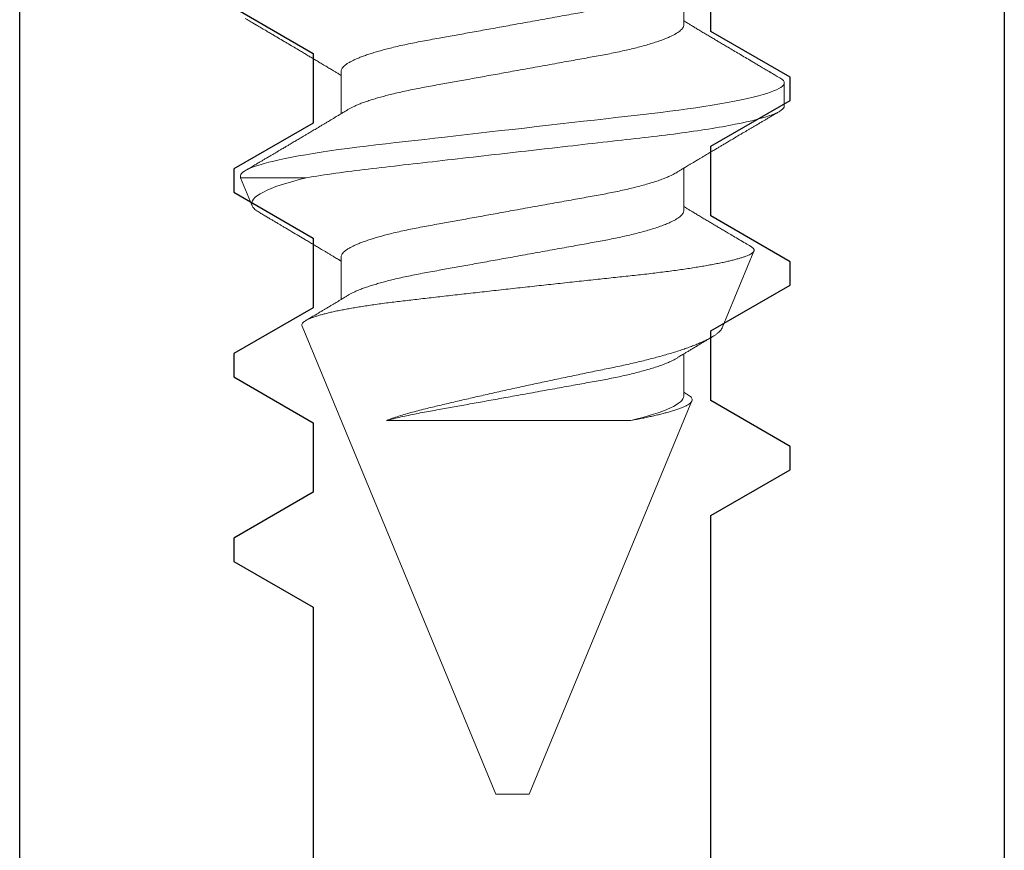
# Model space of a CAD drawing. Units: inches. Extents: x 2.82 to 11.61, y 4.56 to 13.41.
# Drawn here: x 9.78 to 10.07, y 6.94 to 7.19 of the extents above; entities that cross this region are included whole.
import ezdxf

# ---------------------------------------------------------------- set-up
doc = ezdxf.new("R2010")
doc.units = ezdxf.units.IN
doc.header["$MEASUREMENT"] = 0
doc.layers.add('0 - Base Xrefs', color=7, linetype='Continuous')
doc.layers.add('Base-e676100$0$EXT_FRAME', color=5, linetype='Continuous')
doc.layers.add('Fasteners', color=13, linetype='Continuous', lineweight=13)

# ---------------------------------------------------------------- blocks, each defined once
blk = doc.blocks.new('Base-e676100')
at = {"layer": 'Base-e676100$0$EXT_FRAME'}
for points in [[(2.74995, -0.1485), (2.14869, -0.1485)], [(2.06295, 0.1485), (2.74995, 0.1485)], [(2.23295, -0.06), (2.37427, -0.06), (2.3881, -0.08395), (2.39511, -0.08395), (2.40894, -0.06), (2.42994, -0.06), (2.44377, -0.08395), (2.45078, -0.08395), (2.46461, -0.06), (2.48561, -0.06), (2.49944, -0.08395), (2.50645, -0.08395), (2.52028, -0.06), (2.54128, -0.06)]]:
    blk.add_lwpolyline(points, dxfattribs=at)
blk.add_lwpolyline([(2.52744, 0.08395), (2.51361, 0.06), (2.49261, 0.06), (2.47878, 0.08395), (2.47177, 0.08395), (2.45794, 0.06), (2.43694, 0.06), (2.42311, 0.08395), (2.4161, 0.08395), (2.40227, 0.06), (2.38127, 0.06), (2.36744, 0.08395), (2.36043, 0.08395), (2.3466, 0.06), (2.23295, 0.06, 0.414214)], format="xyb", dxfattribs=at)
blk = doc.blocks.new('#8 x .750 PH PN AB - 930003')
at = {"layer": 'Fasteners'}
for p, q in [((0.5425, 0.082), (0.5355, 0.082)), ((0.60932, 0.06327), (0.58622, 0.07284)), ((0.75, 0.005), (0.63141, 0.05412)), ((0.518, 0.05169), (0.50521, 0.05169)), ((0.574, 0.05169), (0.56121, 0.05169)), ((0.63, 0.05169), (0.61721, 0.05169)), ((0.63728, -0.03799), (0.63728, 0.03573)), ((0.75, 0), (0.75, 0.005)), ((0.75, -0.005), (0.75, 0)), ((0.60881, -0.06348), (0.75, -0.005)), ((0.532, -0.05169), (0.54479, -0.05169)), ((0.588, -0.05169), (0.60079, -0.05169)), ((0.56411, -0.082), (0.56411, -0.0622)), ((0.56411, -0.082), (0.57251, -0.07852)), ((0.5635, -0.082), (0.56411, -0.082))]:
    blk.add_line(p, q, dxfattribs=at)
at = {"layer": 'Fasteners', "flags": 128}
blk.add_lwpolyline([(0.53394, 0.0806), (0.53408, 0.08084), (0.53445, 0.08135), (0.53481, 0.08172), (0.53516, 0.08193), (0.5355, 0.082), (0.53582, 0.08194), (0.53615, 0.08174), (0.5365, 0.08142), (0.53685, 0.08095), (0.5372, 0.08036), (0.53757, 0.07962), (0.53792, 0.07879), (0.53828, 0.07784), (0.53864, 0.07677), (0.539, 0.07558), (0.53937, 0.07426), (0.53978, 0.07265), (0.54019, 0.0709), (0.5406, 0.06901), (0.54102, 0.06699), (0.54142, 0.06484), (0.54183, 0.06258), (0.54223, 0.0602), (0.54262, 0.05772), (0.54299, 0.05527), (0.54335, 0.05275), (0.54371, 0.05016), (0.54405, 0.04751), (0.54439, 0.0448), (0.54471, 0.04205), (0.54501, 0.03941), (0.54532, 0.0367), (0.54564, 0.03391), (0.54597, 0.03105), (0.5463, 0.02812), (0.54668, 0.02478), (0.54707, 0.02138), (0.54746, 0.01791), (0.54786, 0.01439), (0.54827, 0.01083), (0.54868, 0.00724), (0.54909, 0.00362), (0.5495, 0), (0.54989, -0.00344), (0.55028, -0.00688), (0.55067, -0.01029), (0.55106, -0.01368), (0.55144, -0.01704), (0.55182, -0.02035), (0.55217, -0.02342), (0.55251, -0.02644), (0.55285, -0.0294), (0.55318, -0.0323), (0.5535, -0.03513), (0.55385, -0.0382), (0.55419, -0.04118), (0.55453, -0.04408), (0.55488, -0.04694), (0.55524, -0.04975), (0.55561, -0.05248), (0.55599, -0.05514), (0.55638, -0.05772), (0.55675, -0.06008), (0.55713, -0.06235), (0.55752, -0.06451), (0.5579, -0.06658), (0.55829, -0.06852), (0.55869, -0.07035), (0.55905, -0.07197), (0.55942, -0.07347), (0.55979, -0.07485), (0.56016, -0.07611), (0.56052, -0.07725), (0.56092, -0.07838), (0.56131, -0.07936), (0.5617, -0.08018), (0.56208, -0.08084), (0.56245, -0.08135), (0.56281, -0.08172), (0.56316, -0.08193), (0.5635, -0.082), (0.5635, -0.082)], dxfattribs=at)
at = {"layer": 'Fasteners'}
for points, knots in [([(0.53394, 0.08062), (0.5338, 0.08037), (0.53353, 0.07991), (0.53315, 0.07927), (0.53284, 0.07873), (0.53258, 0.07829), (0.53238, 0.07795), (0.53223, 0.07769), (0.5321, 0.07748), (0.53192, 0.07718), (0.53166, 0.07673), (0.5313, 0.07612), (0.53081, 0.07528), (0.53021, 0.07426), (0.52954, 0.07313), (0.52876, 0.07181), (0.52784, 0.07025), (0.52678, 0.06846), (0.52575, 0.06672), (0.52487, 0.06523), (0.52409, 0.06392), (0.52341, 0.06278), (0.52274, 0.06164), (0.52209, 0.06055), (0.52145, 0.05947), (0.52077, 0.05834), (0.52007, 0.05715), (0.51936, 0.05597), (0.51868, 0.05484), (0.51818, 0.054), (0.51781, 0.05338), (0.51755, 0.05295), (0.51724, 0.05243), (0.51698, 0.052), (0.51682, 0.05174), (0.51679, 0.05169)], [0, 0, 0, 0, 0.025534, 0.047615, 0.066246, 0.081429, 0.093165, 0.101454, 0.107979, 0.115249, 0.132972, 0.154068, 0.178176, 0.220227, 0.259255, 0.295414, 0.357222, 0.420508, 0.481223, 0.537753, 0.575063, 0.616494, 0.656571, 0.69302, 0.729907, 0.768582, 0.810443, 0.853064, 0.891247, 0.928053, 0.94045, 0.955271, 0.973332, 0.994632, 1, 1, 1, 1]), ([(0.5425, 0.082), (0.54328, 0.082), (0.54417, 0.08082), (0.54603, 0.07584), (0.54702, 0.07205), (0.54894, 0.0623), (0.54989, 0.05636), (0.55161, 0.04335), (0.55235, 0.03642), (0.55411, 0.02097), (0.55507, 0.01258), (0.557, -0.00443), (0.55798, -0.01302), (0.55936, -0.02516), (0.55981, -0.02908), (0.56066, -0.03656), (0.56105, -0.04008), (0.56226, -0.05027), (0.56316, -0.05669), (0.56411, -0.0622)], [0, 0, 0, 0, 0.125, 0.125, 0.25, 0.25, 0.375, 0.375, 0.5, 0.5, 0.625, 0.625, 0.75, 0.75, 0.8125, 0.8125, 0.875, 0.875, 1, 1, 1, 1]), ([(0.56256, 0.04945), (0.56241, 0.0497), (0.56212, 0.05016), (0.56173, 0.05082), (0.5614, 0.05137), (0.56112, 0.05183), (0.56084, 0.05229), (0.56052, 0.05283), (0.56012, 0.05349), (0.5597, 0.0542), (0.55929, 0.05488), (0.55894, 0.05547), (0.55865, 0.05596), (0.5584, 0.05637), (0.55818, 0.05674), (0.55795, 0.05712), (0.55771, 0.05753), (0.55742, 0.05801), (0.55707, 0.05859), (0.5567, 0.05922), (0.55631, 0.05988), (0.55594, 0.0605), (0.55559, 0.06108), (0.5553, 0.06158), (0.55504, 0.06201), (0.55479, 0.06243), (0.55454, 0.06285), (0.55427, 0.06331), (0.55397, 0.06382), (0.55365, 0.06435), (0.55332, 0.06491), (0.55297, 0.0655), (0.55261, 0.06611), (0.55226, 0.06671), (0.55194, 0.06724), (0.55169, 0.06767), (0.55148, 0.06802), (0.55128, 0.06835), (0.55105, 0.06874), (0.55076, 0.06924), (0.55039, 0.06986), (0.54999, 0.07054), (0.54957, 0.07126), (0.54915, 0.07197), (0.54867, 0.07278), (0.54815, 0.07367), (0.54758, 0.07462), (0.54707, 0.07549), (0.5467, 0.07613), (0.54644, 0.07657), (0.54626, 0.07687), (0.54603, 0.07725), (0.54575, 0.07773), (0.54541, 0.07831), (0.54501, 0.07899), (0.54455, 0.07977), (0.54423, 0.08033), (0.54406, 0.08062)], [0, 0, 0, 0, 0.024265, 0.04525, 0.062949, 0.077355, 0.089707, 0.108126, 0.129409, 0.15356, 0.176015, 0.195086, 0.210539, 0.222802, 0.234644, 0.246555, 0.259383, 0.274366, 0.292964, 0.31518, 0.335177, 0.356461, 0.375031, 0.390439, 0.404655, 0.41688, 0.430427, 0.445313, 0.461521, 0.478909, 0.496648, 0.515447, 0.535306, 0.55548, 0.572721, 0.586429, 0.59694, 0.606472, 0.618117, 0.634764, 0.654437, 0.677102, 0.700511, 0.723347, 0.74561, 0.777927, 0.808936, 0.837154, 0.861582, 0.870141, 0.879139, 0.891222, 0.906528, 0.925056, 0.94681, 0.97179, 1, 1, 1, 1]), ([(0.58479, 0.07186), (0.58448, 0.07133), (0.5838, 0.07019), (0.58278, 0.06846), (0.58175, 0.06672), (0.58087, 0.06523), (0.58009, 0.06392), (0.57942, 0.06278), (0.57874, 0.06164), (0.57809, 0.06055), (0.57745, 0.05947), (0.57677, 0.05834), (0.57607, 0.05715), (0.57536, 0.05597), (0.57468, 0.05484), (0.57418, 0.054), (0.57381, 0.05338), (0.57355, 0.05295), (0.57324, 0.05243), (0.57298, 0.052), (0.57282, 0.05174), (0.57279, 0.05169)], [0, 0, 0, 0, 0.079012, 0.169691, 0.256685, 0.337682, 0.391139, 0.450503, 0.507927, 0.560151, 0.613003, 0.668419, 0.728399, 0.789467, 0.844175, 0.896911, 0.914676, 0.93591, 0.961789, 0.992307, 1, 1, 1, 1]), ([(0.60881, -0.06348), (0.6087, -0.06351), (0.60847, -0.06357), (0.60813, -0.06346), (0.60777, -0.06319), (0.6074, -0.06275), (0.60703, -0.06214), (0.60667, -0.06141), (0.60634, -0.0606), (0.60603, -0.05974), (0.60571, -0.05877), (0.6054, -0.05768), (0.60508, -0.05648), (0.60475, -0.05516), (0.60443, -0.05373), (0.60411, -0.05222), (0.6038, -0.05062), (0.6035, -0.04895), (0.60319, -0.04718), (0.60289, -0.04532), (0.60259, -0.04335), (0.60229, -0.04128), (0.602, -0.03913), (0.60171, -0.03692), (0.60144, -0.03467), (0.60117, -0.03238), (0.6009, -0.03003), (0.60062, -0.02761), (0.60034, -0.02512), (0.60004, -0.02256), (0.59975, -0.01995), (0.59944, -0.0173), (0.59914, -0.0146), (0.59883, -0.01187), (0.59852, -0.00911), (0.59821, -0.0063), (0.59789, -0.00345), (0.59757, -0.00056), (0.59725, 0.00234), (0.59694, 0.00522), (0.59662, 0.00808), (0.59631, 0.01091), (0.59601, 0.01374), (0.5957, 0.01657), (0.59539, 0.0194), (0.59509, 0.02223), (0.59479, 0.02503), (0.5945, 0.02776), (0.59422, 0.03042), (0.59394, 0.033), (0.59367, 0.03554), (0.5934, 0.03804), (0.59312, 0.0405), (0.59283, 0.04292), (0.59254, 0.04527), (0.59224, 0.04755), (0.59194, 0.04975), (0.59164, 0.05187), (0.59133, 0.05391), (0.59102, 0.05587), (0.59071, 0.05776), (0.59039, 0.05956), (0.59007, 0.06127), (0.58976, 0.06286), (0.58944, 0.06433), (0.58913, 0.06569), (0.58882, 0.06694), (0.58851, 0.06809), (0.5882, 0.06913), (0.58789, 0.07005), (0.58759, 0.07085), (0.58729, 0.07151), (0.587, 0.07204), (0.58672, 0.07244), (0.58644, 0.07272), (0.58617, 0.07288), (0.5859, 0.07291), (0.58562, 0.07282), (0.58533, 0.0726), (0.58505, 0.07229), (0.58487, 0.07199), (0.5848, 0.07186)], [0, 0, 0, 0, 0.0141838, 0.0283764, 0.0425601, 0.0570735, 0.0715963, 0.0861096, 0.0979093, 0.109709, 0.1215903, 0.1334717, 0.1456107, 0.1577496, 0.1699775, 0.1822055, 0.1940249, 0.2058443, 0.2177459, 0.2296476, 0.2418089, 0.2539703, 0.2662216, 0.2784729, 0.2902721, 0.3020716, 0.3139489, 0.3258262, 0.3379425, 0.3500589, 0.3622561, 0.3744533, 0.386695, 0.3989367, 0.4112616, 0.4235866, 0.4361737, 0.4487609, 0.4614385, 0.4741161, 0.4864888, 0.4988615, 0.5113203, 0.523779, 0.5365093, 0.5492396, 0.5620639, 0.5748882, 0.5872472, 0.5996062, 0.6120499, 0.6244939, 0.6371927, 0.6498915, 0.6626757, 0.6754598, 0.688175, 0.7008901, 0.7136907, 0.7264913, 0.7395609, 0.7526306, 0.765793, 0.7789554, 0.7918812, 0.804807, 0.8178226, 0.8308382, 0.8441372, 0.8574363, 0.8708334, 0.8842304, 0.8971484, 0.9100664, 0.9230744, 0.9360824, 0.9493632, 0.9626441, 0.9760147, 0.9893854, 1, 1, 1, 1]), ([(0.60931, 0.06326), (0.60935, 0.06325), (0.60955, 0.06319), (0.6099, 0.06295), (0.61039, 0.06254), (0.61089, 0.062), (0.61141, 0.06132), (0.61194, 0.06051), (0.61249, 0.05956), (0.61302, 0.05853), (0.61354, 0.05742), (0.61405, 0.05626), (0.61456, 0.055), (0.61508, 0.05363), (0.6156, 0.05215), (0.61614, 0.05058), (0.61667, 0.0489), (0.6172, 0.04716), (0.61772, 0.04535), (0.61823, 0.04349), (0.61874, 0.04154), (0.61926, 0.03951), (0.61977, 0.0374), (0.62028, 0.0352), (0.62078, 0.03293), (0.62127, 0.03062), (0.62174, 0.02829), (0.62222, 0.02594), (0.62271, 0.02354), (0.62322, 0.02107), (0.62374, 0.01855), (0.62428, 0.01597), (0.62483, 0.01336), (0.62537, 0.01082), (0.62589, 0.00838), (0.62639, 0.00603), (0.62691, 0.00367), (0.62743, 0.00129), (0.62795, -0.00109), (0.62848, -0.00349), (0.62902, -0.00588), (0.62955, -0.00822), (0.63007, -0.01052), (0.63059, -0.01276), (0.6311, -0.01498), (0.63161, -0.01719), (0.63212, -0.01937), (0.63263, -0.02152), (0.63314, -0.02364), (0.63366, -0.0258), (0.6342, -0.02799), (0.63477, -0.03018), (0.63537, -0.03229), (0.63599, -0.0343), (0.63663, -0.03623), (0.63706, -0.0374), (0.63728, -0.03799)], [0, 0, 0, 0, 0.005007, 0.024898, 0.044948, 0.064997, 0.085556, 0.106115, 0.126853, 0.147591, 0.166088, 0.184584, 0.20321, 0.221836, 0.240867, 0.259899, 0.27907, 0.298242, 0.316727, 0.335211, 0.353824, 0.372437, 0.391457, 0.410476, 0.429636, 0.448796, 0.467243, 0.485689, 0.504284, 0.522879, 0.541955, 0.56103, 0.580274, 0.599518, 0.616548, 0.633577, 0.650724, 0.667871, 0.685391, 0.702911, 0.720558, 0.738206, 0.755257, 0.772307, 0.789476, 0.806644, 0.824188, 0.841731, 0.859405, 0.877079, 0.897284, 0.917504, 0.937708, 0.958467, 0.979241, 1, 1, 1, 1]), ([(0.61856, 0.04945), (0.61841, 0.0497), (0.61813, 0.05015), (0.61776, 0.05078), (0.61745, 0.05128), (0.61719, 0.05172), (0.61686, 0.05227), (0.61644, 0.05297), (0.61587, 0.05391), (0.61526, 0.05493), (0.61463, 0.05599), (0.61404, 0.05697), (0.6135, 0.05787), (0.61297, 0.05877), (0.61249, 0.05957), (0.61219, 0.06007), (0.61208, 0.06026)], [0, 0, 0, 0, 0.0695546, 0.1272416, 0.1730469, 0.2106198, 0.2484198, 0.3244707, 0.4054315, 0.5089639, 0.6079979, 0.6999631, 0.7792982, 0.8593096, 0.9477313, 1, 1, 1, 1]), ([(0.63728, 0.03573), (0.63717, 0.03631), (0.63696, 0.03747), (0.63663, 0.03913), (0.6363, 0.04073), (0.63596, 0.04226), (0.63562, 0.04373), (0.63528, 0.04512), (0.63493, 0.04643), (0.63457, 0.04773), (0.63418, 0.049), (0.63376, 0.0502), (0.63335, 0.05126), (0.63295, 0.05217), (0.63255, 0.05293), (0.63216, 0.0535), (0.63178, 0.05391), (0.63142, 0.05414), (0.63106, 0.05422), (0.63069, 0.05414), (0.6303, 0.05389), (0.62991, 0.05347), (0.62963, 0.0531), (0.62948, 0.05283), (0.62947, 0.05281)], [0, 0, 0, 0, 0.039971, 0.079942, 0.120222, 0.160502, 0.201764, 0.243027, 0.284629, 0.326232, 0.376907, 0.427621, 0.478296, 0.530448, 0.582642, 0.634794, 0.685364, 0.735974, 0.786548, 0.838486, 0.890462, 0.9424, 0.994829, 1, 1, 1, 1]), ([(0.518, 0.05169), (0.51813, 0.05168), (0.51839, 0.05166), (0.51879, 0.05147), (0.5192, 0.05118), (0.51963, 0.05075), (0.52007, 0.05021), (0.52051, 0.04954), (0.52096, 0.04876), (0.52141, 0.04785), (0.5219, 0.04676), (0.52242, 0.04547), (0.52297, 0.04394), (0.52352, 0.04226), (0.52406, 0.04043), (0.5246, 0.03848), (0.52512, 0.03644), (0.52562, 0.03433), (0.52609, 0.03217), (0.52656, 0.02994), (0.52701, 0.02765), (0.52743, 0.02529), (0.52787, 0.02286), (0.52833, 0.02034), (0.52881, 0.01769), (0.52931, 0.01491), (0.52983, 0.01202), (0.53036, 0.00907), (0.5309, 0.00607), (0.53145, 0.00304), (0.53197, 0.00015), (0.53247, -0.0026), (0.53294, -0.0052), (0.5334, -0.00777), (0.53386, -0.01032), (0.53431, -0.01281), (0.53475, -0.01524), (0.53518, -0.01761), (0.5356, -0.01991), (0.53602, -0.02229), (0.53646, -0.02472), (0.53691, -0.0272), (0.53738, -0.02962), (0.53786, -0.03196), (0.53836, -0.03423), (0.53885, -0.0363), (0.53933, -0.03818), (0.53978, -0.03987), (0.54025, -0.04147), (0.54072, -0.04297), (0.54118, -0.04436), (0.54165, -0.04563), (0.54211, -0.04677), (0.54257, -0.0478), (0.54301, -0.04871), (0.5433, -0.0492), (0.54344, -0.04943)], [0, 0, 0, 0, 0.016592, 0.033387, 0.050368, 0.067518, 0.084818, 0.101934, 0.119154, 0.136458, 0.153822, 0.174543, 0.195281, 0.215998, 0.236656, 0.257218, 0.277648, 0.296993, 0.316158, 0.335115, 0.353839, 0.372322, 0.390914, 0.409752, 0.428811, 0.448987, 0.469344, 0.489851, 0.51047, 0.531165, 0.551898, 0.569633, 0.587343, 0.605007, 0.622599, 0.640097, 0.657171, 0.674113, 0.690905, 0.707529, 0.727076, 0.746424, 0.765996, 0.785828, 0.80589, 0.826153, 0.843617, 0.861182, 0.878826, 0.896524, 0.914254, 0.931674, 0.949079, 0.966447, 0.983754, 1, 1, 1, 1]), ([(0.574, 0.05169), (0.57413, 0.05168), (0.57439, 0.05166), (0.57479, 0.05147), (0.5752, 0.05118), (0.57563, 0.05075), (0.57607, 0.05021), (0.57651, 0.04954), (0.57696, 0.04876), (0.57741, 0.04785), (0.5779, 0.04676), (0.57842, 0.04547), (0.57897, 0.04394), (0.57952, 0.04226), (0.58006, 0.04043), (0.5806, 0.03848), (0.58112, 0.03644), (0.58162, 0.03433), (0.58209, 0.03217), (0.58256, 0.02994), (0.58301, 0.02765), (0.58343, 0.02529), (0.58387, 0.02286), (0.58433, 0.02034), (0.58481, 0.01769), (0.58531, 0.01491), (0.58583, 0.01202), (0.58636, 0.00907), (0.5869, 0.00607), (0.58745, 0.00304), (0.58797, 0.00015), (0.58847, -0.0026), (0.58894, -0.0052), (0.5894, -0.00777), (0.58986, -0.01032), (0.59031, -0.01281), (0.59075, -0.01524), (0.59118, -0.01761), (0.59159, -0.01991), (0.59202, -0.02229), (0.59246, -0.02472), (0.59291, -0.0272), (0.59338, -0.02962), (0.59386, -0.03196), (0.59436, -0.03423), (0.59485, -0.0363), (0.59533, -0.03818), (0.59578, -0.03987), (0.59625, -0.04147), (0.59672, -0.04297), (0.59718, -0.04436), (0.59765, -0.04563), (0.59811, -0.04677), (0.59857, -0.0478), (0.59901, -0.04871), (0.5993, -0.0492), (0.59944, -0.04943)], [0, 0, 0, 0, 0.016592, 0.033387, 0.050368, 0.067518, 0.084818, 0.101934, 0.119154, 0.136458, 0.153822, 0.174543, 0.195281, 0.215998, 0.236656, 0.257218, 0.277648, 0.296993, 0.316158, 0.335115, 0.353839, 0.372322, 0.390914, 0.409752, 0.428811, 0.448987, 0.469344, 0.489851, 0.51047, 0.531165, 0.551898, 0.569633, 0.587343, 0.605007, 0.622599, 0.640097, 0.657171, 0.674113, 0.690905, 0.707529, 0.727076, 0.746424, 0.765996, 0.785828, 0.80589, 0.826153, 0.843617, 0.861182, 0.878826, 0.896524, 0.914254, 0.931674, 0.949079, 0.966447, 0.983754, 1, 1, 1, 1]), ([(0.62947, 0.05281), (0.62944, 0.05276), (0.62921, 0.05239), (0.62899, 0.05202), (0.62879, 0.05169)], [0, 0, 0, 0, 0.121279, 1, 1, 1, 1]), ([(0.63, 0.05169), (0.63103, 0.05169), (0.63224, 0.05037), (0.63477, 0.04489), (0.63608, 0.04074), (0.63728, 0.03573)], [0, 0, 0, 0, 0.5, 0.5, 1, 1, 1, 1]), ([(0.50656, 0.04944), (0.50669, 0.04921), (0.50697, 0.04873), (0.50741, 0.04785), (0.5079, 0.04677), (0.50842, 0.04547), (0.50897, 0.04394), (0.50952, 0.04226), (0.51006, 0.04043), (0.5106, 0.03848), (0.51112, 0.03644), (0.51162, 0.03433), (0.51209, 0.03217), (0.51256, 0.02994), (0.51301, 0.02765), (0.51343, 0.02529), (0.51387, 0.02286), (0.51433, 0.02034), (0.51481, 0.01769), (0.51531, 0.01491), (0.51583, 0.01202), (0.51636, 0.00907), (0.5169, 0.00607), (0.51745, 0.00304), (0.51797, 0.00015), (0.51847, -0.0026), (0.51894, -0.0052), (0.5194, -0.00777), (0.51986, -0.01032), (0.52031, -0.01281), (0.52075, -0.01524), (0.52118, -0.01761), (0.52159, -0.01991), (0.52202, -0.02229), (0.52246, -0.02472), (0.52291, -0.0272), (0.52338, -0.02962), (0.52386, -0.03196), (0.52436, -0.03423), (0.52485, -0.0363), (0.52533, -0.03818), (0.52578, -0.03987), (0.52625, -0.04147), (0.52672, -0.04297), (0.52718, -0.04436), (0.52765, -0.04563), (0.52811, -0.04677), (0.52857, -0.0478), (0.52905, -0.04877), (0.52955, -0.04965), (0.53007, -0.0504), (0.53058, -0.05098), (0.53107, -0.05139), (0.53155, -0.05164), (0.53185, -0.05167), (0.532, -0.05169)], [0, 0, 0, 0, 0.01536, 0.032663, 0.050027, 0.070748, 0.091486, 0.112203, 0.132861, 0.153423, 0.173852, 0.193198, 0.212362, 0.231319, 0.250043, 0.268526, 0.287118, 0.305956, 0.325015, 0.34519, 0.365548, 0.386054, 0.406673, 0.427368, 0.448101, 0.465835, 0.483546, 0.501209, 0.518801, 0.5363, 0.553373, 0.570315, 0.587107, 0.603731, 0.623278, 0.642626, 0.662198, 0.682029, 0.702091, 0.722354, 0.739818, 0.757383, 0.775026, 0.792724, 0.810454, 0.827875, 0.84528, 0.862647, 0.879954, 0.900448, 0.920791, 0.940948, 0.960888, 0.980581, 1, 1, 1, 1]), ([(0.56256, 0.04944), (0.56269, 0.04921), (0.56297, 0.04873), (0.56341, 0.04785), (0.5639, 0.04677), (0.56442, 0.04547), (0.56497, 0.04394), (0.56552, 0.04226), (0.56606, 0.04043), (0.5666, 0.03848), (0.56712, 0.03644), (0.56762, 0.03433), (0.56809, 0.03217), (0.56856, 0.02994), (0.56901, 0.02765), (0.56943, 0.02529), (0.56987, 0.02286), (0.57033, 0.02034), (0.57081, 0.01769), (0.57131, 0.01491), (0.57183, 0.01202), (0.57236, 0.00907), (0.5729, 0.00607), (0.57345, 0.00304), (0.57397, 0.00015), (0.57447, -0.0026), (0.57494, -0.0052), (0.5754, -0.00777), (0.57586, -0.01032), (0.57631, -0.01281), (0.57675, -0.01524), (0.57718, -0.01761), (0.5776, -0.01991), (0.57802, -0.02229), (0.57846, -0.02472), (0.57891, -0.0272), (0.57938, -0.02962), (0.57986, -0.03196), (0.58036, -0.03423), (0.58085, -0.0363), (0.58133, -0.03818), (0.58178, -0.03987), (0.58225, -0.04147), (0.58272, -0.04297), (0.58318, -0.04436), (0.58365, -0.04563), (0.58411, -0.04677), (0.58457, -0.0478), (0.58505, -0.04877), (0.58555, -0.04965), (0.58607, -0.0504), (0.58658, -0.05098), (0.58707, -0.05139), (0.58755, -0.05164), (0.58785, -0.05167), (0.588, -0.05169)], [0, 0, 0, 0, 0.01536, 0.032663, 0.050027, 0.070748, 0.091486, 0.112203, 0.132861, 0.153423, 0.173852, 0.193198, 0.212362, 0.231319, 0.250043, 0.268526, 0.287118, 0.305956, 0.325015, 0.34519, 0.365548, 0.386054, 0.406673, 0.427368, 0.448101, 0.465835, 0.483546, 0.501209, 0.518801, 0.5363, 0.553373, 0.570315, 0.587107, 0.603731, 0.623278, 0.642626, 0.662198, 0.682029, 0.702091, 0.722354, 0.739818, 0.757383, 0.775026, 0.792724, 0.810454, 0.827875, 0.84528, 0.862647, 0.879954, 0.900448, 0.920791, 0.940948, 0.960888, 0.980581, 1, 1, 1, 1]), ([(0.61856, 0.04944), (0.61869, 0.04922), (0.61897, 0.04873), (0.61941, 0.04785), (0.6199, 0.04677), (0.62042, 0.04547), (0.62097, 0.04394), (0.62152, 0.04226), (0.62206, 0.04043), (0.6226, 0.03848), (0.62312, 0.03644), (0.62362, 0.03433), (0.62409, 0.03217), (0.62456, 0.02994), (0.62501, 0.02765), (0.62543, 0.02529), (0.62587, 0.02286), (0.62633, 0.02034), (0.62681, 0.01769), (0.62731, 0.01491), (0.62783, 0.01202), (0.62836, 0.00907), (0.6289, 0.00607), (0.62945, 0.00304), (0.62997, 0.00015), (0.63047, -0.0026), (0.63094, -0.0052), (0.6314, -0.00777), (0.63186, -0.01032), (0.63231, -0.01281), (0.63275, -0.01524), (0.63318, -0.01761), (0.63359, -0.01991), (0.63402, -0.02229), (0.63446, -0.02472), (0.63491, -0.0272), (0.63538, -0.02962), (0.63586, -0.03196), (0.63636, -0.03423), (0.63684, -0.03625), (0.63715, -0.03746), (0.63728, -0.03799)], [0, 0, 0, 0, 0.020843, 0.044285, 0.06781, 0.095881, 0.123976, 0.152042, 0.180029, 0.207886, 0.235563, 0.261772, 0.287735, 0.313417, 0.338783, 0.363824, 0.389012, 0.414532, 0.440353, 0.467685, 0.495265, 0.523046, 0.55098, 0.579017, 0.607105, 0.631131, 0.655125, 0.679054, 0.702888, 0.726594, 0.749725, 0.772677, 0.795426, 0.817947, 0.844429, 0.870641, 0.897156, 0.924023, 0.951203, 0.978653, 1, 1, 1, 1]), ([(0.54344, -0.04945), (0.54359, -0.0497), (0.54388, -0.05016), (0.54427, -0.05082), (0.5446, -0.05137), (0.54488, -0.05183), (0.54516, -0.05229), (0.54548, -0.05283), (0.54588, -0.05349), (0.5463, -0.0542), (0.54671, -0.05488), (0.54706, -0.05547), (0.54735, -0.05596), (0.5476, -0.05637), (0.54782, -0.05674), (0.54805, -0.05712), (0.54829, -0.05753), (0.54858, -0.05801), (0.54893, -0.05859), (0.5493, -0.05922), (0.54969, -0.05988), (0.55006, -0.0605), (0.55041, -0.06108), (0.5507, -0.06158), (0.55096, -0.06201), (0.55121, -0.06243), (0.55146, -0.06285), (0.55173, -0.06331), (0.55203, -0.06382), (0.55235, -0.06435), (0.55268, -0.06491), (0.55303, -0.0655), (0.55339, -0.06611), (0.55374, -0.06671), (0.55406, -0.06724), (0.55431, -0.06767), (0.55452, -0.06802), (0.55472, -0.06835), (0.55495, -0.06874), (0.55524, -0.06924), (0.55561, -0.06986), (0.55601, -0.07054), (0.55643, -0.07126), (0.55685, -0.07197), (0.55733, -0.07278), (0.55785, -0.07367), (0.55842, -0.07462), (0.55893, -0.07549), (0.5593, -0.07613), (0.55956, -0.07657), (0.55974, -0.07687), (0.55997, -0.07725), (0.56025, -0.07773), (0.56059, -0.07831), (0.56099, -0.07899), (0.56145, -0.07977), (0.56177, -0.08033), (0.56194, -0.08062)], [0, 0, 0, 0, 0.024265, 0.04525, 0.062949, 0.077355, 0.089706, 0.108126, 0.129409, 0.15356, 0.176015, 0.195086, 0.210539, 0.222802, 0.234643, 0.246555, 0.259383, 0.274366, 0.292964, 0.31518, 0.335177, 0.356461, 0.37503, 0.390438, 0.404655, 0.41688, 0.430427, 0.445313, 0.461521, 0.478909, 0.496648, 0.515447, 0.535306, 0.55548, 0.57272, 0.586429, 0.59694, 0.606472, 0.618117, 0.634764, 0.654437, 0.677102, 0.700511, 0.723347, 0.74561, 0.777927, 0.808936, 0.837154, 0.861582, 0.870141, 0.879139, 0.891222, 0.906528, 0.925056, 0.946809, 0.97179, 1, 1, 1, 1]), ([(0.59944, -0.04945), (0.59959, -0.0497), (0.59988, -0.05016), (0.60027, -0.05082), (0.6006, -0.05137), (0.60088, -0.05183), (0.60116, -0.05229), (0.60148, -0.05283), (0.60188, -0.05349), (0.6023, -0.0542), (0.60271, -0.05488), (0.60306, -0.05547), (0.60335, -0.05596), (0.6036, -0.05637), (0.60382, -0.05674), (0.60405, -0.05712), (0.60429, -0.05753), (0.60458, -0.05801), (0.60493, -0.05859), (0.6053, -0.05922), (0.60569, -0.05988), (0.60606, -0.0605), (0.60641, -0.06108), (0.6067, -0.06158), (0.60695, -0.06199), (0.6071, -0.06224), (0.60716, -0.06235)], [0, 0, 0, 0, 0.0584982, 0.109088, 0.1517545, 0.186484, 0.2162619, 0.2606656, 0.3119739, 0.370198, 0.4243318, 0.4703066, 0.5075598, 0.5371243, 0.5656707, 0.5943876, 0.6253138, 0.6614334, 0.7062688, 0.7598262, 0.8080334, 0.8593437, 0.9041116, 0.9412571, 0.9755305, 1, 1, 1, 1]), ([(0.51606, -0.08062), (0.5162, -0.08037), (0.51647, -0.07991), (0.51685, -0.07927), (0.51716, -0.07873), (0.51742, -0.07829), (0.51762, -0.07795), (0.51777, -0.07769), (0.5179, -0.07748), (0.51808, -0.07718), (0.51834, -0.07673), (0.5187, -0.07612), (0.51919, -0.07528), (0.51979, -0.07426), (0.52046, -0.07313), (0.52124, -0.07181), (0.52216, -0.07025), (0.52322, -0.06846), (0.52425, -0.06672), (0.52513, -0.06523), (0.52591, -0.06392), (0.52659, -0.06278), (0.52726, -0.06164), (0.52791, -0.06055), (0.52855, -0.05947), (0.52923, -0.05834), (0.52993, -0.05715), (0.53064, -0.05597), (0.53132, -0.05484), (0.53182, -0.054), (0.53219, -0.05338), (0.53245, -0.05295), (0.53276, -0.05243), (0.53302, -0.052), (0.53318, -0.05174), (0.53321, -0.05169)], [0, 0, 0, 0, 0.0255331, 0.0476147, 0.066246, 0.0814287, 0.0931641, 0.1014538, 0.1079788, 0.1152484, 0.1329719, 0.154067, 0.1781761, 0.2202269, 0.2592544, 0.2954141, 0.3572215, 0.4205076, 0.4812233, 0.5377529, 0.5750622, 0.6164934, 0.6565711, 0.6930194, 0.7299062, 0.7685817, 0.8104429, 0.8530635, 0.8912464, 0.9280521, 0.9404499, 0.95527, 0.9733318, 0.994631, 1, 1, 1, 1]), ([(0.57469, -0.07614), (0.57474, -0.07606), (0.57502, -0.07558), (0.57551, -0.07475), (0.57613, -0.07369), (0.57668, -0.07276), (0.57715, -0.07196), (0.57754, -0.0713), (0.57785, -0.07078), (0.5781, -0.07034), (0.57834, -0.06994), (0.57858, -0.06954), (0.57882, -0.06913), (0.57919, -0.06851), (0.5797, -0.06765), (0.58054, -0.06622), (0.58158, -0.06447), (0.58264, -0.06268), (0.58352, -0.06119), (0.58425, -0.05998), (0.58484, -0.05899), (0.58532, -0.05818), (0.58571, -0.05752), (0.58615, -0.05679), (0.5866, -0.05604), (0.58707, -0.05524), (0.58754, -0.05447), (0.58798, -0.05373), (0.58837, -0.05308), (0.58865, -0.05262), (0.58883, -0.05232), (0.58894, -0.05213), (0.58906, -0.05193), (0.58915, -0.05178), (0.58921, -0.05169)], [0, 0, 0, 0, 0.009572, 0.058449, 0.101888, 0.139897, 0.17248, 0.199643, 0.220255, 0.236699, 0.252793, 0.269188, 0.285884, 0.302884, 0.345401, 0.391821, 0.477502, 0.560592, 0.610994, 0.660084, 0.70934, 0.733264, 0.759535, 0.789981, 0.822537, 0.852796, 0.887189, 0.917767, 0.944311, 0.966727, 0.974404, 0.981446, 0.98937, 1, 1, 1, 1]), ([(0.56411, -0.0622), (0.56552, -0.068), (0.56695, -0.07232), (0.56983, -0.07792), (0.57121, -0.07906), (0.57251, -0.07852)], [0, 0, 0, 0, 0.5, 0.5, 1, 1, 1, 1]), ([(0.57251, -0.07852), (0.57265, -0.07845), (0.57294, -0.0783), (0.57339, -0.07792), (0.57384, -0.07741), (0.57428, -0.07682), (0.57456, -0.07635), (0.57468, -0.07614)], [0, 0, 0, 0, 0.207971, 0.415943, 0.625363, 0.834783, 1, 1, 1, 1])]:
    blk.add_open_spline(points, degree=3, knots=knots, dxfattribs=at)

msp = doc.modelspace()

# ---------------------------------------------------------------- block references
at = {"layer": '0 - Base Xrefs', "transparency": 33554687, "rotation": 90}
msp.add_blockref('Base-e676100', (9.92372, 4.66655), dxfattribs=at)
at = {"layer": 'Fasteners', "rotation": 269.9999999999999}
msp.add_blockref('#8 x .750 PH PN AB - 930003', (9.92386, 7.70677), dxfattribs=at)

doc.saveas('drawing.dxf')
